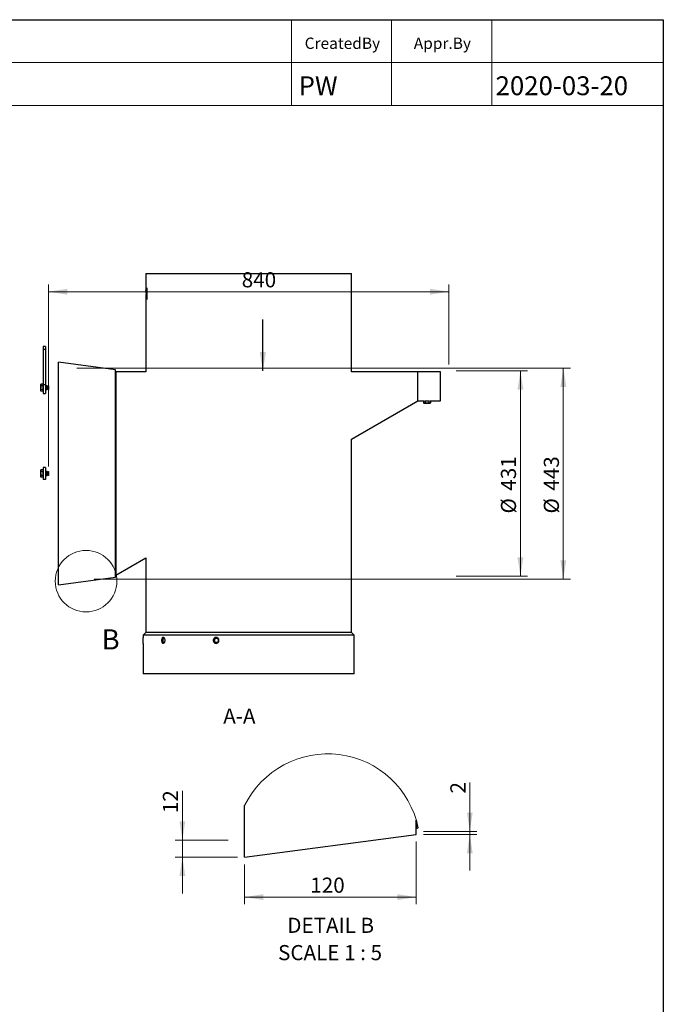
# Model space of a CAD drawing. Units: millimetres. Extents: x 8 to 201, y 4 to 288.
# Drawn here: x 111 to 201, y 150 to 288 of the extents above; entities that cross this region are included whole.
import ezdxf

# ---------------------------------------------------------------- set-up
doc = ezdxf.new("R2010")
doc.units = ezdxf.units.MM
doc.styles.add('SLDTEXTSTYLE1', font='TXT', dxfattribs={"width": 0.75})
doc.styles.add('SLDTEXTSTYLE2', font='TXT', dxfattribs={"width": 0.7})
doc.styles.add('SLDTEXTSTYLE5', font='TXT', dxfattribs={"width": 0.681818})
doc.dimstyles.new('SLDDIMSTYLE2', dxfattribs={"dimtxt": 2.116667, "dimasz": 2.64, "dimexe": 0, "dimexo": 0.0625, "dimgap": 0.529167, "dimtad": 1, "dimlfac": 15, "dimrnd": 1e-09, "dimzin": 12, "dimdsep": 46, "dimtxsty": 'SLDTEXTSTYLE1', "dimsah": 1, "dimcen": 0.09, "dimadec": 0, "dimazin": 3, "dimtfac": 1, "dimtofl": 0, "dimtmove": 0, "dimatfit": 3, "dimfxl": 0, "dimfrac": 2, "dimtolj": 1, "dimtzin": 12, "dimarcsym": 0})
doc.dimstyles.new('SLDDIMSTYLE4', dxfattribs={"dimtxt": 0.18, "dimasz": 2.64, "dimexe": 0, "dimexo": 0.0625, "dimgap": 0, "dimtad": 0, "dimtih": 1, "dimtoh": 1, "dimdec": 0, "dimrnd": 1e-09, "dimzin": 0, "dimdsep": 46, "dimtxsty": 'Standard', "dimsah": 1, "dimcen": 0.09, "dimadec": 0, "dimazin": 0, "dimtfac": 2.64, "dimtdec": 0, "dimtofl": 0, "dimtmove": 0, "dimatfit": 3, "dimfxl": 0, "dimfrac": 2, "dimtolj": 1, "dimtzin": 0, "dimarcsym": 0})
doc.dimstyles.new('SLDDIMSTYLE5', dxfattribs={"dimtxt": 2.116667, "dimasz": 2.64, "dimexe": 0, "dimexo": 0.0625, "dimgap": 0.529167, "dimtad": 1, "dimlfac": 5, "dimrnd": 1e-09, "dimzin": 12, "dimdsep": 46, "dimtxsty": 'SLDTEXTSTYLE1', "dimsah": 1, "dimcen": 0.09, "dimadec": 0, "dimazin": 3, "dimtfac": 1, "dimtmove": 0, "dimatfit": 0, "dimfxl": 0, "dimfrac": 2, "dimtolj": 1, "dimtzin": 12, "dimarcsym": 0})
doc.dimstyles.new('SLDDIMSTYLE6', dxfattribs={"dimtxt": 2.116667, "dimasz": 2.64, "dimexe": 0, "dimexo": 0.0625, "dimgap": 0.529167, "dimtad": 1, "dimlfac": 5, "dimrnd": 1e-09, "dimzin": 12, "dimdsep": 46, "dimtxsty": 'SLDTEXTSTYLE1', "dimsah": 1, "dimcen": 0.09, "dimadec": 0, "dimazin": 3, "dimtfac": 1, "dimtofl": 0, "dimtmove": 0, "dimatfit": 3, "dimfxl": 0, "dimfrac": 2, "dimtolj": 1, "dimtzin": 12, "dimarcsym": 0})

# ---------------------------------------------------------------- blocks, each defined once
blk = doc.blocks.new('_D_2')
at = {"color": 7, "linetype": 'Continuous', "lineweight": 0}
for p, q in [((115.02, 225.51), (115.02, 250.95)), ((171.02, 239.75), (171.02, 250.95)), ((115.02, 249.95), (171.02, 249.95))]:
    blk.add_line(p, q, dxfattribs=at)
at = {"color": 7, "linetype": 'Continuous', "lineweight": 18}
for points in [[(115.02, 249.95), (117.66, 249.54), (117.66, 250.36)], [(171.02, 249.95), (168.38, 250.36), (168.38, 249.54)]]:
    blk.add_solid(points, dxfattribs=at)
at = {"color": 7, "linetype": 'Continuous', "lineweight": 18, "insert": (142.05, 252.68), "char_height": 2.117, "attachment_point": 1, "style": 'SLDTEXTSTYLE1'}
blk.add_mtext('840', dxfattribs=at)
blk = doc.blocks.new('_D_3')
at = {"color": 7, "linetype": 'Continuous', "lineweight": 0}
for p, q in [((172.02, 238.88), (182.02, 238.88)), ((181.02, 210.15), (181.02, 238.88)), ((172.02, 210.15), (182.02, 210.15))]:
    blk.add_line(p, q, dxfattribs=at)
at = {"color": 7, "linetype": 'Continuous', "lineweight": 18}
for points in [[(181.02, 238.88), (180.61, 236.24), (181.43, 236.24)], [(181.02, 210.15), (181.43, 212.79), (180.61, 212.79)]]:
    blk.add_solid(points, dxfattribs=at)
at = {"color": 7, "linetype": 'Continuous', "lineweight": 18, "char_height": 2.117, "attachment_point": 1, "rotation": 90, "style": 'SLDTEXTSTYLE1'}
for s, insert in [('431', (178.29, 222.12)), ('%%c', (178.29, 218.93))]:
    blk.add_mtext(s, dxfattribs=dict(at, insert=insert))
blk = doc.blocks.new('_D_4')
at = {"color": 7, "linetype": 'Continuous', "lineweight": 0}
for p, q in [((118.97, 239.28), (188.02, 239.28)), ((187.02, 209.75), (187.02, 239.28)), ((121.41, 209.75), (188.02, 209.75))]:
    blk.add_line(p, q, dxfattribs=at)
at = {"color": 7, "linetype": 'Continuous', "lineweight": 18}
for points in [[(187.02, 239.28), (186.61, 236.64), (187.43, 236.64)], [(187.02, 209.75), (187.43, 212.39), (186.61, 212.39)]]:
    blk.add_solid(points, dxfattribs=at)
at = {"color": 7, "linetype": 'Continuous', "lineweight": 18, "char_height": 2.117, "attachment_point": 1, "rotation": 90, "style": 'SLDTEXTSTYLE1'}
for s, insert in [('443', (184.29, 222.12)), ('%%c', (184.29, 218.93))]:
    blk.add_mtext(s, dxfattribs=dict(at, insert=insert))
blk = doc.blocks.new('_D_5')
at = {"color": 7, "linetype": 'Continuous', "lineweight": 0}
for p, q in [((133.75, 173.25), (133.75, 180.14)), ((140.17, 173.25), (132.75, 173.25)), ((133.75, 173.25), (133.75, 170.85)), ((141.45, 170.85), (132.75, 170.85)), ((133.75, 170.85), (133.75, 165.77))]:
    blk.add_line(p, q, dxfattribs=at)
at = {"color": 7, "linetype": 'Continuous', "lineweight": 18}
for points in [[(133.75, 173.25), (134.16, 175.89), (133.34, 175.89)], [(133.75, 170.85), (133.34, 168.21), (134.16, 168.21)]]:
    blk.add_solid(points, dxfattribs=at)
at = {"color": 7, "linetype": 'Continuous', "lineweight": 18, "insert": (131.02, 177.01), "char_height": 2.117, "attachment_point": 1, "rotation": 90, "style": 'SLDTEXTSTYLE1'}
blk.add_mtext('12', dxfattribs=at)
blk = doc.blocks.new('_D_6')
at = {"color": 7, "linetype": 'Continuous', "lineweight": 0}
for p, q in [((173.94, 174.45), (173.94, 181.32)), ((167.45, 174.45), (174.94, 174.45)), ((167.45, 174.05), (174.94, 174.05)), ((173.94, 174.45), (173.94, 174.05)), ((173.94, 174.05), (173.94, 168.97))]:
    blk.add_line(p, q, dxfattribs=at)
at = {"color": 7, "linetype": 'Continuous', "lineweight": 18}
for points in [[(173.94, 174.45), (174.35, 177.09), (173.54, 177.09)], [(173.94, 174.05), (173.54, 171.41), (174.35, 171.41)]]:
    blk.add_solid(points, dxfattribs=at)
at = {"color": 7, "linetype": 'Continuous', "lineweight": 18, "insert": (171.22, 179.76), "char_height": 2.12, "attachment_point": 1, "rotation": 90, "style": 'SLDTEXTSTYLE1'}
blk.add_mtext('2', dxfattribs=at)
blk = doc.blocks.new('_D_7')
at = {"color": 7, "linetype": 'Continuous', "lineweight": 0}
for p, q in [((166.45, 173.05), (166.45, 164.27)), ((142.45, 169.85), (142.45, 164.27)), ((142.45, 165.27), (166.45, 165.27))]:
    blk.add_line(p, q, dxfattribs=at)
at = {"color": 7, "linetype": 'Continuous', "lineweight": 18}
for points in [[(142.45, 165.27), (145.09, 164.86), (145.09, 165.68)], [(166.45, 165.27), (163.81, 165.68), (163.81, 164.86)]]:
    blk.add_solid(points, dxfattribs=at)
at = {"color": 7, "linetype": 'Continuous', "lineweight": 18, "insert": (151.64, 168), "char_height": 2.117, "attachment_point": 1, "style": 'SLDTEXTSTYLE1'}
blk.add_mtext('120', dxfattribs=at)

msp = doc.modelspace()

# ---------------------------------------------------------------- linework, layer by layer
at = {"color": 7, "linetype": 'Continuous', "lineweight": 25}
for p, q in [((21, 288), (201, 288)), ((201, 288), (201, 4)), ((128.65608, 252.51464), (128.65608, 250.09742)), ((128.65608, 252.51464), (157.38942, 252.51464)), ((157.38942, 238.74796), (157.38942, 252.51464)), ((128.83073, 248.84797), (128.83073, 250.51464)), ((128.65608, 249.26518), (128.65608, 238.74794)), ((114.62275, 242.26433), (114.28942, 242.26433)), ((114.28942, 242.26433), (114.28942, 241.84767)), ((114.62275, 241.84767), (114.28942, 241.84767)), ((114.28942, 241.84767), (114.28942, 236.94019)), ((114.62275, 242.26433), (114.62275, 241.84767)), ((114.62275, 241.84767), (114.62275, 236.94019)), ((124.41131, 239.01464), (116.41131, 240.0813)), ((116.41131, 208.94797), (116.41131, 240.0813)), ((124.41131, 210.01464), (124.41131, 239.01464)), ((124.42275, 238.74797), (124.41131, 238.74797)), ((128.6561, 238.74794), (124.42275, 238.74793)), ((124.42275, 238.74711), (124.42275, 210.2813)), ((166.68942, 238.74797), (157.38941, 238.74796)), ((169.85608, 238.74797), (166.68942, 238.74797)), ((166.68942, 234.6813), (166.68942, 238.74797)), ((169.85608, 234.6813), (169.85608, 238.74797)), ((113.97479, 237.02389), (113.93608, 236.95686)), ((113.93608, 236.95686), (113.93608, 236.8988)), ((113.97479, 236.77371), (113.93608, 236.8988)), ((113.93608, 236.8988), (113.93608, 236.52352)), ((114.24942, 237.02389), (113.97479, 237.02389)), ((114.24942, 237.02389), (114.24942, 236.8988)), ((114.28942, 236.95686), (114.24942, 236.95686)), ((114.24942, 236.8988), (114.24942, 236.77371)), ((114.62275, 236.94019), (114.28942, 236.94019)), ((114.28942, 236.94019), (114.28942, 235.69019)), ((114.62275, 236.94019), (114.62275, 235.69019)), ((113.97479, 236.27334), (113.93608, 236.52352)), ((113.93608, 236.14825), (113.93608, 236.52352)), ((113.93608, 236.14825), (113.93608, 236.09019)), ((113.93608, 236.09019), (113.97479, 236.02315)), ((114.24942, 236.77371), (113.97479, 236.77371)), ((114.24942, 236.27334), (113.97479, 236.27334)), ((114.24942, 236.02315), (113.97479, 236.02315)), ((114.24942, 236.77371), (114.24942, 236.52352)), ((114.24942, 236.52352), (114.24942, 236.27334)), ((114.24942, 236.27334), (114.24942, 236.14825)), ((114.24942, 236.14825), (114.24942, 236.02315)), ((114.24942, 236.09019), (114.28942, 236.09019)), ((114.28942, 235.69019), (114.62275, 235.69019)), ((114.64387, 236.79019), (114.62275, 236.76002)), ((114.62275, 236.28702), (114.64387, 236.25686)), ((114.65904, 236.79019), (114.64387, 236.79019)), ((114.64387, 236.25686), (114.64387, 236.79019)), ((114.64387, 236.25686), (114.65904, 236.25686)), ((114.69127, 236.74416), (114.65904, 236.79019)), ((114.65904, 236.25686), (114.65904, 236.79019)), ((114.65904, 236.25686), (114.69127, 236.30289)), ((114.7235, 236.79019), (114.69127, 236.74416)), ((114.69127, 236.30289), (114.69127, 236.74416)), ((114.69127, 236.30289), (114.7235, 236.25686)), ((114.73867, 236.79019), (114.7235, 236.79019)), ((114.7235, 236.25686), (114.7235, 236.79019)), ((114.7235, 236.25686), (114.73867, 236.25686)), ((114.7709, 236.74416), (114.73867, 236.79019)), ((114.73867, 236.25686), (114.73867, 236.79019)), ((114.73867, 236.25686), (114.7709, 236.30289)), ((114.80313, 236.79019), (114.7709, 236.74416)), ((114.7709, 236.30289), (114.7709, 236.74416)), ((114.7709, 236.30289), (114.80313, 236.25686)), ((114.81829, 236.79019), (114.80313, 236.79019)), ((114.80313, 236.25686), (114.80313, 236.79019)), ((114.80313, 236.25686), (114.81829, 236.25686)), ((114.85053, 236.74416), (114.81829, 236.79019)), ((114.81829, 236.25686), (114.81829, 236.79019)), ((114.81829, 236.25686), (114.85053, 236.30289)), ((114.88276, 236.79019), (114.85053, 236.74416)), ((114.85053, 236.30289), (114.85053, 236.74416)), ((114.85053, 236.30289), (114.88276, 236.25686)), ((114.89792, 236.79019), (114.88276, 236.79019)), ((114.88276, 236.25686), (114.88276, 236.79019)), ((114.88276, 236.25686), (114.89792, 236.25686)), ((114.93016, 236.74416), (114.89792, 236.79019)), ((114.89792, 236.25686), (114.89792, 236.79019)), ((114.89792, 236.25686), (114.93016, 236.30289)), ((114.96239, 236.79019), (114.93016, 236.74416)), ((114.93016, 236.30289), (114.93016, 236.74416)), ((114.93016, 236.30289), (114.96239, 236.25686)), ((114.97755, 236.79019), (114.96239, 236.79019)), ((114.96239, 236.25686), (114.96239, 236.79019)), ((114.96239, 236.25686), (114.97755, 236.25686)), ((115.00979, 236.74416), (114.97755, 236.79019)), ((114.97755, 236.25686), (114.97755, 236.79019)), ((114.97755, 236.25686), (115.00979, 236.30289)), ((115.04202, 236.79019), (115.00979, 236.74416)), ((115.00979, 236.30289), (115.00979, 236.74416)), ((115.00979, 236.30289), (115.04202, 236.25686)), ((115.04338, 236.79019), (115.04202, 236.79019)), ((115.04202, 236.25686), (115.04202, 236.79019)), ((115.04202, 236.25686), (115.04338, 236.25686)), ((115.08942, 236.74416), (115.04338, 236.79019)), ((115.04338, 236.29258), (115.04338, 236.79019)), ((115.04338, 236.25686), (115.08942, 236.30289)), ((115.04338, 236.25686), (115.04338, 236.29258)), ((115.08942, 236.33245), (115.08942, 236.74416)), ((115.08942, 236.30289), (115.08942, 236.33245)), ((157.38942, 229.31463), (166.68942, 234.68398)), ((166.68942, 234.6813), (167.49095, 234.6813)), ((167.49095, 234.6813), (167.45571, 234.66096)), ((167.45571, 234.66096), (167.50039, 234.67478)), ((167.45571, 234.66096), (167.45571, 234.3917)), ((167.45571, 234.3917), (167.52275, 234.35299)), ((167.52275, 234.35299), (167.58081, 234.35299)), ((167.7059, 234.3917), (167.58081, 234.35299)), ((167.58081, 234.35299), (167.95608, 234.35299)), ((167.60552, 234.69421), (167.7059, 234.66096)), ((167.61924, 234.69966), (167.95608, 234.69966)), ((167.7059, 234.66096), (167.7059, 234.3917)), ((167.95608, 234.69966), (168.29293, 234.69966)), ((167.95608, 234.35299), (168.33136, 234.35299)), ((168.20627, 234.66096), (168.30679, 234.69206)), ((168.20627, 234.66096), (168.20627, 234.3917)), ((168.45645, 234.3917), (168.33136, 234.35299)), ((168.33136, 234.35299), (168.38942, 234.35299)), ((168.38942, 234.35299), (168.45645, 234.3917)), ((168.41181, 234.67575), (168.45645, 234.66096)), ((168.45645, 234.66096), (168.42121, 234.6813)), ((168.42121, 234.6813), (169.85608, 234.6813)), ((168.45645, 234.66096), (168.45645, 234.3917)), ((157.38942, 202.3032), (157.38942, 229.31462)), ((113.97479, 225.01501), (113.93608, 224.94797)), ((113.93608, 224.94797), (113.93608, 224.88992)), ((113.97479, 224.76482), (113.93608, 224.88992)), ((113.93608, 224.51464), (113.93608, 224.88992)), ((113.93608, 224.51464), (113.93608, 224.13936)), ((114.24942, 225.01501), (113.97479, 225.01501)), ((114.24942, 224.76482), (113.97479, 224.76482)), ((114.24942, 225.01501), (114.24942, 224.88992)), ((114.28942, 224.94797), (114.24942, 224.94797)), ((114.24942, 224.88992), (114.24942, 224.76482)), ((114.24942, 224.76482), (114.24942, 224.51464)), ((114.24942, 224.51464), (114.24942, 224.26445)), ((114.62275, 225.34797), (114.28942, 225.34797)), ((114.28942, 225.34797), (114.28942, 223.6813)), ((114.62275, 225.34797), (114.62275, 223.6813)), ((114.64387, 224.7813), (114.62275, 224.75114)), ((114.65904, 224.7813), (114.64387, 224.7813)), ((114.64387, 224.24797), (114.64387, 224.7813)), ((114.69127, 224.73527), (114.65904, 224.7813)), ((114.65904, 224.24797), (114.65904, 224.7813)), ((114.7235, 224.7813), (114.69127, 224.73527)), ((114.69127, 224.294), (114.69127, 224.73527)), ((114.73867, 224.7813), (114.7235, 224.7813)), ((114.7235, 224.24797), (114.7235, 224.7813)), ((114.7709, 224.73527), (114.73867, 224.7813)), ((114.73867, 224.24797), (114.73867, 224.7813)), ((114.80313, 224.7813), (114.7709, 224.73527)), ((114.7709, 224.294), (114.7709, 224.73527)), ((114.81829, 224.7813), (114.80313, 224.7813)), ((114.80313, 224.24797), (114.80313, 224.7813)), ((114.85053, 224.73527), (114.81829, 224.7813)), ((114.81829, 224.24797), (114.81829, 224.7813)), ((114.88276, 224.7813), (114.85053, 224.73527)), ((114.85053, 224.294), (114.85053, 224.73527)), ((114.89792, 224.7813), (114.88276, 224.7813)), ((114.88276, 224.24797), (114.88276, 224.7813)), ((114.93016, 224.73527), (114.89792, 224.7813)), ((114.89792, 224.24797), (114.89792, 224.7813)), ((114.96239, 224.7813), (114.93016, 224.73527)), ((114.93016, 224.294), (114.93016, 224.73527)), ((114.97755, 224.7813), (114.96239, 224.7813)), ((114.96239, 224.24797), (114.96239, 224.7813)), ((115.00979, 224.73527), (114.97755, 224.7813)), ((114.97755, 224.24797), (114.97755, 224.7813)), ((115.04202, 224.7813), (115.00979, 224.73527)), ((115.00979, 224.294), (115.00979, 224.73527)), ((115.04338, 224.7813), (115.04202, 224.7813)), ((115.04202, 224.24797), (115.04202, 224.7813)), ((115.08942, 224.73527), (115.04338, 224.7813)), ((115.04338, 224.51464), (115.04338, 224.7813)), ((115.04338, 224.24797), (115.04338, 224.51464)), ((115.08942, 224.51464), (115.08942, 224.73527)), ((115.08942, 224.294), (115.08942, 224.51464)), ((113.97479, 224.01427), (113.93608, 224.13936)), ((113.93608, 224.13936), (113.93608, 224.0813)), ((113.93608, 224.0813), (113.97479, 224.01427)), ((114.24942, 224.26445), (113.97479, 224.26445)), ((114.24942, 224.01427), (113.97479, 224.01427)), ((114.24942, 224.26445), (114.24942, 224.13936)), ((114.24942, 224.13936), (114.24942, 224.01427)), ((114.24942, 224.0813), (114.28942, 224.0813)), ((114.62275, 223.6813), (114.28942, 223.6813)), ((114.62275, 224.27814), (114.64387, 224.24797)), ((114.64387, 224.24797), (114.65904, 224.24797)), ((114.65904, 224.24797), (114.69127, 224.294)), ((114.69127, 224.294), (114.7235, 224.24797)), ((114.7235, 224.24797), (114.73867, 224.24797)), ((114.73867, 224.24797), (114.7709, 224.294)), ((114.7709, 224.294), (114.80313, 224.24797)), ((114.80313, 224.24797), (114.81829, 224.24797)), ((114.81829, 224.24797), (114.85053, 224.294)), ((114.85053, 224.294), (114.88276, 224.24797)), ((114.88276, 224.24797), (114.89792, 224.24797)), ((114.89792, 224.24797), (114.93016, 224.294)), ((114.93016, 224.294), (114.96239, 224.24797)), ((114.96239, 224.24797), (114.97755, 224.24797)), ((114.97755, 224.24797), (115.00979, 224.294)), ((115.00979, 224.294), (115.04202, 224.24797)), ((115.04202, 224.24797), (115.04338, 224.24797)), ((115.04338, 224.24797), (115.08942, 224.294)), ((124.42275, 210.28134), (128.65608, 212.72545)), ((128.65608, 212.72544), (128.65608, 202.3032)), ((116.41131, 208.94797), (124.41131, 210.01464)), ((124.41131, 210.2813), (124.42275, 210.2813)), ((128.65608, 202.3032), (128.25608, 201.9032)), ((128.25608, 201.9032), (128.25608, 201.59753)), ((157.78942, 201.9032), (128.25608, 201.9032)), ((157.38942, 202.3032), (128.65608, 202.3032)), ((138.49506, 201.48127), (138.55411, 201.46899)), ((138.78221, 201.1813), (138.76019, 201.06643)), ((157.78942, 201.9032), (157.38942, 202.3032)), ((157.78942, 196.51464), (157.78942, 201.9032)), ((128.25608, 200.76508), (128.25608, 196.51464)), ((138.5543, 200.89366), (138.49506, 200.88133)), ((143.02275, 196.51464), (128.25608, 196.51464)), ((157.78942, 196.51464), (143.02275, 196.51464)), ((142.45417, 170.84575), (142.45417, 178.07499)), ((166.45417, 174.04575), (166.45417, 176.0314)), ((166.48849, 175.91238), (166.48849, 174.84575)), ((166.48849, 174.84585), (166.716, 174.97721)), ((142.45417, 170.84575), (166.45417, 174.04575)), ((166.45417, 174.84575), (166.48849, 174.84575))]:
    msp.add_line(p, q, dxfattribs=at)
at = {"color": 7, "linetype": 'Continuous', "lineweight": 18}
for p, q in [((21, 288), (201, 288)), ((149, 288), (149, 276)), ((163, 288), (163, 276)), ((177, 288), (177, 276)), ((201, 288), (201, 276)), ((21, 282), (201, 282)), ((21, 276), (201, 276))]:
    msp.add_line(p, q, dxfattribs=at)
at = {"color": 7, "linetype": 'Continuous', "lineweight": 25, "flags": 128}
msp.add_lwpolyline([(128.65698, 250.06571), (128.65608, 250.09742), (128.65698, 250.06571), (128.65915, 249.97539), (128.66131, 249.84029), (128.66221, 249.68109), (128.66131, 249.52198), (128.65915, 249.38709), (128.65698, 249.2969), (128.65608, 249.26518), (128.65608, 249.26518)], dxfattribs=at)
at = {"color": 7, "linetype": 'Continuous', "lineweight": 18}
msp.add_circle((120.27904, 209.46367), 4.30659, dxfattribs=at)
at = {"color": 7, "linetype": 'Continuous', "lineweight": 25}
msp.add_arc((113.72102, 201.1813), 14.54102, 358.3597441, 1.6402551, dxfattribs=at)
at = {"color": 7, "linetype": 'Continuous', "lineweight": 18}
msp.add_arc((154.05735, 172.39284), 12.91977, 11.538824, 153.9087303, dxfattribs=at)
at = {"color": 7, "linetype": 'Continuous', "lineweight": 25}
for points, knots in [([(113.93608, 236.8988), (113.93612, 236.90177), (113.93667, 236.94401), (113.95642, 236.9854), (113.97479, 237.02389)], [0, 0, 0, 0, 0.0702147664, 1, 1, 1, 1]), ([(113.93608, 236.52352), (113.93612, 236.52946), (113.93667, 236.61394), (113.95642, 236.69673), (113.97479, 236.77371)], [0, 0, 0, 0, 0.070214766, 1, 1, 1, 1]), ([(113.93608, 236.14825), (113.93655, 236.15848), (113.93847, 236.20081), (113.95913, 236.24206), (113.97479, 236.27334)], [0, 0, 0, 0, 0.241851417, 1, 1, 1, 1]), ([(113.97479, 236.02315), (113.96969, 236.03227), (113.9469, 236.07301), (113.94081, 236.11537), (113.93608, 236.14825)], [0, 0, 0, 0, 0.223713275, 1, 1, 1, 1]), ([(167.58081, 234.35299), (167.57784, 234.35303), (167.5356, 234.35358), (167.4942, 234.37333), (167.45571, 234.3917)], [0, 0, 0, 0, 0.070214766, 1, 1, 1, 1]), ([(167.7059, 234.66096), (167.77012, 234.67695), (167.85266, 234.69751), (167.9373, 234.69927), (167.95608, 234.69966)], [0, 0, 0, 0, 0.778131457, 1, 1, 1, 1]), ([(167.95608, 234.35299), (167.9373, 234.35339), (167.85266, 234.35515), (167.77012, 234.3757), (167.7059, 234.3917)], [0, 0, 0, 0, 0.221868543, 1, 1, 1, 1]), ([(167.95608, 234.69966), (168.02399, 234.69463), (168.10868, 234.68836), (168.19012, 234.66549), (168.20627, 234.66096)], [0, 0, 0, 0, 0.801725288, 1, 1, 1, 1]), ([(168.20627, 234.3917), (168.19012, 234.38716), (168.10868, 234.3643), (168.02399, 234.35802), (167.95608, 234.35299)], [0, 0, 0, 0, 0.198274712, 1, 1, 1, 1]), ([(168.33136, 234.35299), (168.32839, 234.35303), (168.28615, 234.35358), (168.24476, 234.37333), (168.20627, 234.3917)], [0, 0, 0, 0, 0.070214766, 1, 1, 1, 1]), ([(113.93608, 224.88992), (113.93612, 224.89288), (113.93667, 224.93512), (113.95642, 224.97652), (113.97479, 225.01501)], [0, 0, 0, 0, 0.0702147664, 1, 1, 1, 1]), ([(113.93608, 224.51464), (113.93655, 224.53511), (113.93847, 224.61978), (113.95913, 224.70228), (113.97479, 224.76482)], [0, 0, 0, 0, 0.241851417, 1, 1, 1, 1]), ([(113.97479, 224.26445), (113.96969, 224.28268), (113.9469, 224.36417), (113.94081, 224.44888), (113.93608, 224.51464)], [0, 0, 0, 0, 0.2237132752, 1, 1, 1, 1]), ([(113.93608, 224.13936), (113.93612, 224.14233), (113.93667, 224.18457), (113.95642, 224.22596), (113.97479, 224.26445)], [0, 0, 0, 0, 0.070214766, 1, 1, 1, 1]), ([(131.32765, 201.1813), (131.32378, 201.12677), (131.31604, 201.01765), (131.25695, 200.87914), (131.17368, 200.78675), (131.07609, 200.75428), (130.98021, 200.78661), (130.89997, 200.87899), (130.84689, 201.01759), (130.82834, 201.18131), (130.84689, 201.34502), (130.89997, 201.48362), (130.98021, 201.576), (131.07609, 201.60833), (131.17368, 201.57586), (131.25696, 201.48346), (131.31604, 201.34496), (131.32378, 201.23583), (131.32765, 201.1813)], [0, 0, 0, 0, 0.062309559, 0.124696922, 0.187242405, 0.24991732, 0.312617756, 0.375239332, 0.437687373, 0.500000698, 0.562314539, 0.624762168, 0.687384216, 0.750084857, 0.812760284, 0.875305856, 0.93769214, 1, 1, 1, 1]), ([(131.27868, 201.41279), (131.26538, 201.4297), (131.23314, 201.4707), (131.16859, 201.48827), (131.10058, 201.46597), (131.0436, 201.39901), (131.00625, 201.2992), (130.99322, 201.18131), (131.00625, 201.06341), (131.0436, 200.9636), (131.10058, 200.89664), (131.16859, 200.87434), (131.23314, 200.89191), (131.26537, 200.9329), (131.27868, 200.94982)], [0, 0, 0, 0, 0.06155148, 0.149159897, 0.236803286, 0.324526198, 0.412266466, 0.499999452, 0.587731714, 0.675472567, 0.763194826, 0.850837933, 0.938445629, 1, 1, 1, 1]), ([(131.18408, 201.47747), (131.17729, 201.47851), (131.15071, 201.4826), (131.10586, 201.45472), (131.05766, 201.39676), (131.02385, 201.31222), (131.00798, 201.21352), (131.01168, 201.11108), (131.03456, 201.01641), (131.07427, 200.94102), (131.12603, 200.89062), (131.16501, 200.88471), (131.18419, 200.88181)], [0, 0, 0, 0, 0.036835696, 0.144204326, 0.251581335, 0.358978023, 0.466374979, 0.573752364, 0.681120889, 0.788505094, 0.895905043, 1, 1, 1, 1]), ([(131.3056, 201.01568), (131.30646, 201.01775), (131.32595, 201.06457), (131.32682, 201.12426), (131.32765, 201.1813)], [0, 0, 0, 0, 0.0443062905, 1, 1, 1, 1]), ([(138.86039, 201.1813), (138.85432, 201.12677), (138.84217, 201.01765), (138.74901, 200.87914), (138.61656, 200.78675), (138.45964, 200.75428), (138.30354, 200.78661), (138.17138, 200.87899), (138.08315, 201.01759), (138.05217, 201.18131), (138.08315, 201.34502), (138.17138, 201.48362), (138.30354, 201.576), (138.45964, 201.60833), (138.61657, 201.57586), (138.74901, 201.48346), (138.84217, 201.34496), (138.85432, 201.23583), (138.86039, 201.1813)], [0, 0, 0, 0, 0.0623095585, 0.1246969223, 0.1872424048, 0.2499173199, 0.312617756, 0.3752393321, 0.4376873732, 0.5000006979, 0.5623145387, 0.6247621685, 0.687384216, 0.7500848566, 0.8127602844, 0.8753058561, 0.9376921405, 1, 1, 1, 1]), ([(138.78221, 201.1813), (138.77786, 201.22059), (138.76916, 201.29914), (138.70243, 201.39896), (138.6075, 201.46564), (138.49507, 201.48911), (138.38339, 201.46575), (138.28907, 201.39907), (138.22626, 201.29919), (138.20423, 201.18131), (138.22626, 201.06343), (138.28907, 200.96354), (138.38339, 200.89686), (138.49507, 200.8735), (138.6075, 200.89697), (138.70242, 200.96365), (138.76916, 201.06347), (138.77786, 201.14201), (138.78221, 201.1813)], [0, 0, 0, 0, 0.062531417, 0.125012691, 0.187466871, 0.249915492, 0.312389042, 0.374919277, 0.437461883, 0.499999299, 0.562536199, 0.625079222, 0.687608991, 0.75008234, 0.812530447, 0.87498453, 0.937466878, 1, 1, 1, 1]), ([(138.50063, 201.47747), (138.48967, 201.47851), (138.44675, 201.4826), (138.3736, 201.45472), (138.29462, 201.39676), (138.23887, 201.31222), (138.21261, 201.21352), (138.21874, 201.11108), (138.25655, 201.01641), (138.32189, 200.94102), (138.40659, 200.89062), (138.46978, 200.88471), (138.50088, 200.88181)], [0, 0, 0, 0, 0.036835696, 0.144204326, 0.251581335, 0.358978023, 0.466374979, 0.573752364, 0.681120889, 0.788505094, 0.895905043, 1, 1, 1, 1])]:
    msp.add_open_spline(points, degree=3, knots=knots, dxfattribs=at)

# ---------------------------------------------------------------- texts
at = {"color": 7, "linetype": 'Continuous', "lineweight": 0}
for s, insert, char_height, attachment_point, style in [('CreatedBy', (156.12497, 285.49602), 1.5875, 2, 'SLDTEXTSTYLE1'), ('Appr.By', (170.1099, 285.49602), 1.5875, 2, 'SLDTEXTSTYLE1'), ('PW', (150, 280.08482), 2.645833, 1, 'SLDTEXTSTYLE2'), ('2020-03-20', (177.54393, 280.08482), 2.645833, 1, 'SLDTEXTSTYLE2'), ('A-A', (141.71969, 191.64769), 2.116667, 2, 'SLDTEXTSTYLE1'), ('DETAIL B', (154.48342, 162.38669), 2.116667, 2, 'SLDTEXTSTYLE1'), ('SCALE 1 : 5', (154.40012, 158.56447), 2.1166667, 2, 'SLDTEXTSTYLE5')]:
    msp.add_mtext(s, dxfattribs=dict(at, insert=insert, char_height=char_height, attachment_point=attachment_point, style=style))
at = {"color": 7, "linetype": 'Continuous', "lineweight": 18, "insert": (122.45053, 202.72842), "char_height": 2.82222, "attachment_point": 1, "style": 'SLDTEXTSTYLE1'}
msp.add_mtext('B', dxfattribs=at)

# ---------------------------------------------------------------- dimensions: what is measured, and where the dimension line sits
at = {"color": 7, "linetype": 'Continuous', "lineweight": 18}
for base, p1, p2, dimstyle, picture, middle in [((171.02275, 249.95165), (115.02275, 224.51464), (171.02275, 238.74797), 'SLDDIMSTYLE2', '_D_2', (144.39127, 249.95165)), ((166.45417, 165.27172), (142.45417, 170.84575), (166.45417, 174.04575), 'SLDDIMSTYLE6', '_D_7', (153.98937, 165.27172))]:
    dim = msp.add_linear_dim(base=base, p1=p1, p2=p2, dimstyle=dimstyle, dxfattribs=at)
    dim.commit()
    dim.dimension.update_dxf_attribs({"geometry": picture, "text_midpoint": middle, "dimtype": 160})
for base, p1, p2, picture, middle in [((187.02275, 239.2813), (120.41131, 209.74797), (117.97186, 239.2813), '_D_4', (187.02275, 222.87199)), ((181.02275, 238.8813), (171.02275, 210.14797), (171.02275, 238.8813), '_D_3', (181.02275, 222.87199))]:
    dim = msp.add_linear_dim(base=base, p1=p1, p2=p2, angle=90, text='%%c<>', dimstyle='SLDDIMSTYLE2', dxfattribs=at)
    dim.commit()
    dim.dimension.update_dxf_attribs({"geometry": picture, "text_midpoint": middle, "dimtype": 160})
for base, p1, p2, picture, middle in [((173.94464, 174.04575), (166.45417, 174.44575), (166.45417, 174.04575), '_D_6', (173.94464, 180.53731)), ((133.74781, 170.84575), (141.16576, 173.24575), (142.45417, 170.84575), '_D_5', (133.74781, 178.57139))]:
    dim = msp.add_linear_dim(base=base, p1=p1, p2=p2, angle=90, dimstyle='SLDDIMSTYLE5', dxfattribs=at)
    dim.commit()
    dim.dimension.update_dxf_attribs({"geometry": picture, "text_midpoint": middle, "dimtype": 160})

# ---------------------------------------------------------------- leaders
msp.add_leader([(144.99635, 238.8813), (144.99635, 246.05352)], dimstyle='SLDDIMSTYLE4', dxfattribs=at)

doc.saveas('drawing.dxf')
